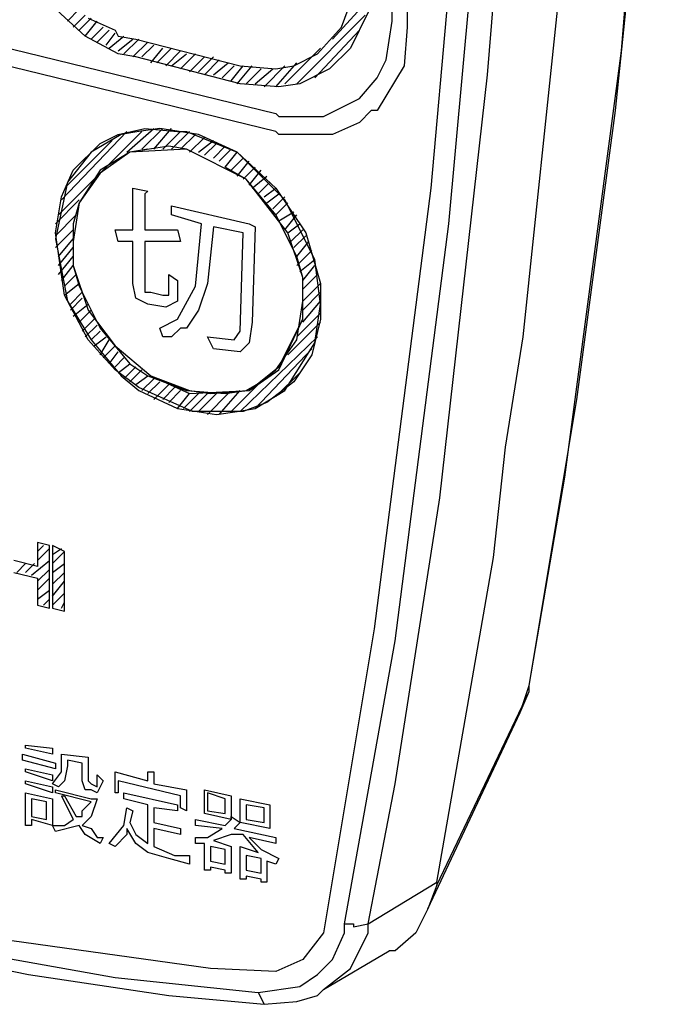
# Model space of a CAD drawing. Extents: x 0.3 to 72.4, y 9.7 to 98.2.
# Drawn here: x 31.5 to 37.9, y 50 to 59.8 of the extents above; entities that cross this region are included whole.
import ezdxf

# ---------------------------------------------------------------- set-up
doc = ezdxf.new("R2010")
doc.units = 0
doc.header["$MEASUREMENT"] = 0
doc.layers.get('0').update_dxf_attribs({"linetype": 'CONTINUOUS'})

msp = doc.modelspace()

# ---------------------------------------------------------------- linework, layer by layer
for p, q in [((35.3432, 77.9882), (35.3432, 59.704)), ((37.4732, 59.4673), (37.8577, 64.4672)), ((35.1951, 59.7632), (35.1951, 64.0236)), ((36.1416, 59.2306), (36.3783, 62.1596)), ((24.3371, 61.213), (34.0412, 58.8459)), ((34.0412, 58.6685), (24.3371, 61.0356)), ((35.8462, 61.0947), (35.5799, 58.1062)), ((35.7573, 57.7512), (36.0234, 60.6805)), ((36.4968, 56.6272), (36.911, 60.562)), ((37.414, 58.8755), (37.5618, 60.3253)), ((34.6035, 59.5856), (34.9584, 59.9703)), ((34.6921, 59.7041), (34.8105, 60.0295)), ((32.1479, 59.6153), (31.8223, 59.9112)), ((31.9704, 59.7632), (32.0886, 59.8816)), ((34.9584, 59.8519), (34.7809, 59.4969)), ((32.0294, 59.7041), (32.1479, 59.8225)), ((32.0886, 59.6745), (32.2071, 59.7928)), ((32.1479, 59.6153), (32.2661, 59.7632)), ((32.1775, 59.7928), (32.4438, 59.6745)), ((34.2483, 59.1419), (34.9288, 59.8223)), ((35.1359, 59.3786), (35.1951, 59.7632)), ((32.2071, 59.5856), (32.3253, 59.7041)), ((32.2661, 59.5561), (32.3846, 59.6745)), ((32.4438, 59.6745), (32.4734, 59.6153)), ((34.4258, 59.2011), (34.8698, 59.6745)), ((34.4554, 59.4378), (34.6921, 59.7041)), ((35.3432, 59.7041), (35.3136, 59.3194)), ((32.4734, 59.4378), (32.1479, 59.6153)), ((32.355, 59.5265), (32.4438, 59.6449)), ((32.3846, 59.4969), (32.5324, 59.6153)), ((32.4734, 59.6153), (32.6509, 59.5856)), ((32.4734, 59.4674), (32.6213, 59.5856)), ((32.5324, 59.4378), (32.6805, 59.5856)), ((32.6213, 59.4082), (32.7691, 59.5561)), ((32.6509, 59.5856), (33.6861, 59.3194)), ((32.7101, 59.4082), (32.8284, 59.5265)), ((32.7987, 59.3489), (32.9172, 59.4969)), ((32.858, 59.3489), (33.0058, 59.4969)), ((32.9468, 59.3194), (33.0947, 59.4674)), ((34.1301, 59.1419), (34.485, 59.4969)), ((34.7809, 59.4969), (34.5738, 59.2898)), ((36.911, 55.2365), (37.4732, 59.4673)), ((32.6509, 59.4082), (32.4734, 59.4378)), ((33.6861, 59.1419), (32.6509, 59.4082)), ((33.0058, 59.3194), (33.1539, 59.4378)), ((33.0947, 59.2898), (33.2423, 59.4378)), ((33.183, 59.2602), (33.3311, 59.4082)), ((33.2719, 59.2602), (33.4197, 59.4082)), ((33.3311, 59.2306), (33.479, 59.3786)), ((34.2187, 59.3194), (34.4554, 59.4378)), ((35.0472, 59.2011), (35.1359, 59.3786)), ((33.4197, 59.2306), (33.5678, 59.3489)), ((33.5086, 59.2011), (33.6271, 59.3194)), ((33.5974, 59.1715), (33.7157, 59.3194)), ((33.6567, 59.1419), (33.8045, 59.3194)), ((33.6861, 59.3194), (34.0412, 59.2898)), ((33.7453, 59.1419), (33.8934, 59.2898)), ((33.8341, 59.1419), (34.0116, 59.2898)), ((33.9227, 59.1122), (34.1301, 59.3194)), ((34.0412, 59.1122), (34.2483, 59.3489)), ((34.0412, 59.2898), (34.2187, 59.3194)), ((34.5738, 59.2898), (34.2779, 59.1419)), ((35.3136, 59.3194), (35.0472, 58.8755)), ((34.8698, 58.9939), (35.0472, 59.2011)), ((35.6685, 55.0294), (36.1416, 59.2306)), ((34.0708, 59.1122), (33.6861, 59.1419)), ((34.2779, 59.1419), (34.0708, 59.1122)), ((34.5146, 58.8164), (34.8698, 58.9939)), ((34.988, 58.8755), (34.8698, 58.7572)), ((35.0472, 58.8755), (34.988, 58.8755)), ((37.0294, 56.0058), (37.414, 58.8755)), ((34.0412, 58.8459), (34.0708, 58.8164)), ((34.0708, 58.8164), (34.5146, 58.8164)), ((31.8816, 57.84), (32.7101, 58.6685)), ((31.9112, 57.988), (32.562, 58.6685)), ((32.4734, 58.6388), (32.7395, 58.6981)), ((32.6805, 58.6685), (32.5028, 58.6388)), ((32.562, 58.4614), (32.8284, 58.6981)), ((32.8876, 58.6981), (32.6805, 58.6685)), ((32.7101, 58.4909), (32.9172, 58.6981)), ((32.7395, 58.6981), (33.0651, 58.6685)), ((32.8284, 58.4909), (33.0058, 58.6981)), ((33.2719, 58.6388), (32.8876, 58.6981)), ((32.9172, 58.4909), (33.0947, 58.6685)), ((33.0058, 58.4909), (33.183, 58.6685)), ((33.0651, 58.6685), (33.1539, 58.6685)), ((33.1539, 58.6685), (33.6564, 58.4614)), ((34.0708, 58.6388), (34.0412, 58.6685)), ((34.8698, 58.7572), (34.6035, 58.6388)), ((31.9704, 58.1358), (32.4142, 58.5797)), ((32.5028, 58.6388), (32.2071, 58.4614)), ((32.2957, 58.5501), (32.4734, 58.6388)), ((33.0947, 58.4909), (33.2423, 58.6388)), ((33.183, 58.4614), (33.3311, 58.6092)), ((33.6567, 58.4614), (33.2719, 58.6388)), ((33.2719, 58.4614), (33.4197, 58.5797)), ((34.6035, 58.6388), (34.0708, 58.6388)), ((32.0294, 58.2838), (32.2957, 58.5501)), ((32.9762, 58.5205), (32.5917, 58.4614)), ((32.7691, 58.4909), (32.5917, 58.4614)), ((33.1539, 58.4909), (32.5917, 58.4614)), ((33.1539, 58.4909), (32.9762, 58.5205)), ((33.7453, 58.1951), (33.1539, 58.4909)), ((33.3311, 58.4318), (33.4494, 58.5501)), ((33.4197, 58.4021), (33.5382, 58.5205)), ((33.479, 58.3725), (33.5974, 58.4909)), ((32.2071, 58.4614), (31.9704, 58.1655)), ((32.5917, 58.4614), (32.2957, 58.2838)), ((32.5917, 58.4614), (32.2957, 58.2542)), ((33.5382, 58.3134), (33.6567, 58.4614)), ((33.5974, 58.2838), (33.7157, 58.4021)), ((33.6564, 58.4614), (34.0412, 58.1062)), ((34.1301, 57.9879), (33.6567, 58.4614)), ((31.9112, 58.0175), (32.0294, 58.2838)), ((32.2957, 58.2838), (32.0886, 57.9584)), ((33.7453, 58.1951), (33.5382, 58.3134)), ((33.6567, 58.2247), (33.7749, 58.3725)), ((33.7157, 58.1951), (33.8341, 58.3134)), ((33.7749, 58.1358), (33.8934, 58.2838)), ((32.2957, 58.2542), (32.0886, 57.9584)), ((34.1594, 57.6624), (33.7453, 58.1951)), ((34.0412, 57.8399), (33.7453, 58.1951)), ((33.8045, 58.1062), (33.9524, 58.2247)), ((31.9704, 58.1655), (31.8519, 57.6032)), ((32.6213, 58.1062), (32.7691, 58.0767)), ((32.6213, 57.6921), (32.6213, 58.1062)), ((33.8638, 58.0471), (33.982, 58.1655)), ((33.9227, 58.0175), (34.0412, 58.1062)), ((34.0412, 58.1062), (34.3371, 57.6624)), ((35.5799, 58.1062), (35.0176, 53.7274)), ((31.8519, 57.6624), (31.9112, 58.0175)), ((31.8519, 57.7512), (32.0886, 57.9879)), ((32.7691, 58.0767), (32.7395, 58.0471)), ((32.7395, 58.0471), (32.7395, 57.6921)), ((33.9524, 57.9584), (34.0708, 58.0471)), ((34.0116, 57.8991), (34.1301, 58.0175)), ((34.4258, 57.3961), (34.1301, 57.9879)), ((32.0886, 57.9584), (32.0294, 57.5737)), ((32.0886, 57.9584), (32.0294, 57.7512)), ((33.0058, 57.9288), (33.7749, 57.7512)), ((33.0058, 57.84), (33.0058, 57.9288)), ((34.0412, 57.84), (34.1594, 57.9584)), ((31.8519, 57.6328), (32.059, 57.84)), ((33.3015, 57.7512), (33.0058, 57.84)), ((34.2483, 57.4257), (34.0412, 57.8399)), ((34.0708, 57.7808), (34.2187, 57.8695)), ((34.1301, 57.6921), (34.2483, 57.84)), ((31.8519, 57.5145), (32.0294, 57.6921)), ((32.0294, 57.7512), (32.0294, 57.337)), ((32.4438, 57.6921), (32.6213, 57.6921)), ((32.4734, 57.5737), (32.4438, 57.6921)), ((32.7395, 57.6921), (33.0651, 57.6921)), ((33.0651, 57.6921), (33.0947, 57.5737)), ((33.2423, 57.1302), (33.3015, 57.7512)), ((33.4197, 57.7217), (33.3607, 57.1598)), ((33.7157, 57.6624), (33.4197, 57.7217)), ((33.7749, 57.7512), (33.8341, 57.7217)), ((33.8341, 57.7217), (33.8045, 56.7751)), ((34.1594, 57.6624), (34.2779, 57.7512)), ((34.1891, 57.5737), (34.3075, 57.6921)), ((35.2247, 53.6091), (35.7573, 57.7512)), ((31.9408, 57.0414), (31.8519, 57.6624)), ((31.8519, 57.6033), (31.9704, 56.9822)), ((31.8816, 57.4257), (32.0294, 57.6032)), ((33.6861, 56.6863), (33.7157, 57.6624)), ((34.3075, 57.2189), (34.1594, 57.6624)), ((34.2187, 57.5145), (34.3371, 57.6328)), ((34.3371, 57.6624), (34.485, 57.1598)), ((31.8816, 57.337), (32.0294, 57.5145)), ((32.0294, 57.5737), (32.0294, 57.337)), ((32.6213, 57.5737), (32.4734, 57.5737)), ((32.6213, 57.1598), (32.6213, 57.5737)), ((33.0947, 57.5737), (32.7395, 57.5737)), ((32.7395, 57.5737), (32.7395, 57.1302)), ((34.2483, 57.4257), (34.3668, 57.5737)), ((31.8816, 57.2485), (32.0294, 57.4257)), ((34.2483, 57.337), (34.3964, 57.485)), ((34.3075, 57.2189), (34.2483, 57.4257)), ((31.9112, 57.1893), (32.0294, 57.337)), ((32.0294, 57.337), (32.1775, 56.8935)), ((32.0294, 57.337), (32.0886, 57.1302)), ((34.2779, 57.2781), (34.4258, 57.3961)), ((34.3075, 57.1893), (34.4258, 57.337)), ((34.485, 56.9526), (34.4258, 57.3961)), ((31.9408, 57.1302), (32.059, 57.2485)), ((32.9762, 57.2485), (33.0651, 57.1893)), ((32.9762, 57.0414), (32.9762, 57.2485)), ((34.3075, 57.1006), (34.4554, 57.2485)), ((34.3075, 56.8046), (34.3075, 57.2189)), ((34.3075, 56.9822), (34.3075, 57.2189)), ((31.9408, 57.0414), (32.0886, 57.1598)), ((32.0886, 57.1302), (32.2957, 56.7159)), ((32.6509, 57.0118), (32.6213, 57.1597)), ((32.7395, 57.1302), (32.7395, 57.0709)), ((33.0651, 57.1893), (33.0651, 56.9822)), ((33.0651, 56.8047), (33.2423, 57.1302)), ((33.3607, 57.1598), (33.2719, 56.8935)), ((34.3075, 56.9822), (34.485, 57.1597)), ((34.485, 57.1598), (34.485, 56.8047)), ((32.1775, 56.5975), (31.9408, 57.0414)), ((31.9998, 56.9526), (32.1183, 57.0709)), ((31.9998, 56.8935), (32.1183, 57.0118)), ((32.7691, 56.9526), (32.6509, 57.0118)), ((32.7395, 57.0709), (32.7987, 57.0709)), ((32.7987, 57.0709), (32.9172, 57.0414)), ((32.9172, 57.0414), (32.9762, 57.0414)), ((34.3075, 56.8935), (34.485, 57.0709)), ((31.9704, 56.9822), (32.2071, 56.5975)), ((32.0294, 56.8342), (32.1775, 56.9526)), ((32.9468, 56.923), (32.7691, 56.9526)), ((33.0651, 56.9822), (32.9468, 56.923)), ((34.2483, 56.5975), (34.3075, 56.9822)), ((34.3075, 56.7751), (34.485, 56.9822)), ((34.4258, 56.5679), (34.485, 56.9526)), ((32.0886, 56.7751), (32.2071, 56.8935)), ((32.1775, 56.8935), (32.4438, 56.5384)), ((33.2719, 56.8935), (33.1539, 56.7159)), ((34.2483, 56.6272), (34.485, 56.8639)), ((32.1183, 56.6863), (32.2365, 56.8047)), ((32.1479, 56.6272), (32.2661, 56.7455)), ((32.2957, 56.7159), (32.5917, 56.3608)), ((32.8876, 56.7159), (33.0651, 56.8047)), ((32.9172, 56.6272), (32.8876, 56.7159)), ((33.0947, 56.7159), (33.0058, 56.6272)), ((33.1539, 56.7159), (33.0947, 56.7159)), ((33.8045, 56.7751), (33.7749, 56.5679)), ((34.0708, 56.3017), (34.3075, 56.8046)), ((34.0708, 56.3312), (34.3075, 56.8046)), ((34.1594, 56.4496), (34.485, 56.7751)), ((34.485, 56.8047), (34.3961, 56.4496)), ((32.2071, 56.5975), (32.2957, 56.6863)), ((32.2365, 56.5384), (32.355, 56.6272)), ((33.0058, 56.6272), (32.9172, 56.6272)), ((33.3607, 56.6272), (33.6271, 56.5975)), ((33.4197, 56.5088), (33.3607, 56.6272)), ((33.6271, 56.5975), (33.6861, 56.6863)), ((33.6861, 55.8875), (34.4554, 56.6272)), ((36.3193, 55.5324), (36.4968, 56.6272)), ((32.4438, 56.3017), (32.1775, 56.5975)), ((32.2071, 56.5975), (32.5028, 56.2425)), ((32.2957, 56.4496), (32.3846, 56.5975)), ((32.3253, 56.4201), (32.4438, 56.5384)), ((32.4438, 56.5384), (32.7987, 56.2425)), ((33.7749, 56.5679), (33.6861, 56.4792)), ((34.0412, 56.3017), (34.2483, 56.5975)), ((34.1301, 56.0945), (34.4258, 56.5679)), ((32.3846, 56.3608), (32.4734, 56.4792)), ((32.4438, 56.3312), (32.5324, 56.4201)), ((33.6861, 56.4792), (33.4197, 56.5088)), ((33.8341, 55.9171), (34.3964, 56.5088)), ((34.3961, 56.4496), (34.2187, 56.1833)), ((32.4734, 56.2721), (32.5917, 56.3608)), ((32.5324, 56.2129), (32.6509, 56.3312)), ((32.5917, 56.3608), (32.7691, 56.2425)), ((33.7749, 56.0945), (34.0708, 56.3312)), ((32.6805, 56.1241), (32.4438, 56.3017)), ((32.5028, 56.2425), (32.6805, 56.0945)), ((32.5917, 56.1833), (32.7101, 56.3017)), ((32.6509, 56.1538), (32.7691, 56.2425)), ((32.7691, 56.2425), (33.1539, 56.0945)), ((32.7987, 56.2425), (33.183, 56.065)), ((32.7987, 56.2425), (33.183, 56.0945)), ((33.7749, 56.0945), (34.0708, 56.3017)), ((33.8931, 56.1833), (34.0412, 56.3017)), ((34.0412, 56.0354), (34.2779, 56.2721)), ((32.7101, 56.0945), (32.8284, 56.2129)), ((32.7691, 56.065), (32.8876, 56.1833)), ((32.8284, 56.0058), (32.9762, 56.1538)), ((33.5974, 55.8875), (33.8638, 56.1538)), ((33.7453, 56.0945), (33.8931, 56.1833)), ((34.2187, 56.1833), (33.9524, 55.9762)), ((33.2127, 55.8875), (32.6805, 56.1241)), ((32.6805, 56.0945), (33.0651, 55.9171)), ((32.9172, 56.0058), (33.0354, 56.1241)), ((32.9762, 55.9762), (33.0947, 56.0945)), ((33.0651, 55.9171), (33.183, 56.065)), ((33.1243, 55.9171), (33.2719, 56.065)), ((33.1539, 56.0945), (33.5382, 56.065)), ((33.183, 56.065), (33.7749, 56.0945)), ((33.183, 56.0945), (33.3904, 56.0649)), ((33.183, 55.8875), (33.3607, 56.0649)), ((33.2719, 55.8875), (33.4494, 56.0649)), ((33.3607, 55.8578), (33.5678, 56.0649)), ((33.3904, 56.0649), (33.7749, 56.0945)), ((33.479, 55.8578), (33.6861, 56.0945)), ((33.5382, 56.065), (33.7453, 56.0945)), ((33.8341, 55.9171), (34.1301, 56.0945)), ((33.9524, 55.9762), (33.7157, 55.8875)), ((36.5558, 53.1657), (37.0294, 56.0058)), ((33.0651, 55.9171), (33.4494, 55.8578)), ((33.7157, 55.8875), (33.2127, 55.8875)), ((33.4494, 55.8578), (33.6567, 55.8875)), ((33.6567, 55.8875), (33.8341, 55.9171)), ((36.2009, 54.4377), (36.3193, 55.5324)), ((36.5558, 53.1657), (36.911, 55.2365)), ((35.2247, 52.1891), (35.6685, 55.0294)), ((31.7927, 54.556), (31.6745, 54.5856)), ((31.6745, 54.5856), (31.6745, 54.3488)), ((31.6745, 54.4968), (31.7337, 54.556)), ((31.6745, 54.408), (31.7927, 54.5264)), ((31.7927, 53.9346), (31.7927, 54.556)), ((31.9408, 54.4968), (31.8223, 54.556)), ((31.8223, 54.556), (31.8223, 53.9346)), ((31.8223, 54.4671), (31.9112, 54.5264)), ((31.8223, 54.3784), (31.9408, 54.4968)), ((31.9408, 53.905), (31.9408, 54.4968)), ((31.6745, 54.3488), (31.4378, 54.408)), ((31.4674, 54.2897), (31.556, 54.3784)), ((31.556, 54.2897), (31.6449, 54.3784)), ((31.6153, 54.2601), (31.7927, 54.408)), ((31.8223, 54.2897), (31.9408, 54.3784)), ((35.6389, 51.2127), (36.2009, 54.4377)), ((31.4378, 54.2897), (31.6745, 54.2305)), ((31.6745, 54.201), (31.7927, 54.3193)), ((31.8223, 54.1713), (31.9408, 54.2897)), ((31.6745, 54.1121), (31.7927, 54.2305)), ((31.6745, 54.2305), (31.6745, 53.9641)), ((31.8223, 54.053), (31.9408, 54.2008)), ((31.6745, 54.0234), (31.7927, 54.1121)), ((31.8223, 53.9641), (31.9408, 54.0826)), ((31.7337, 53.9641), (31.7927, 54.0234)), ((31.9112, 53.9346), (31.9408, 53.9938)), ((31.6745, 53.9641), (31.7927, 53.9346)), ((31.8223, 53.9346), (31.9408, 53.905)), ((35.0176, 53.7274), (34.5146, 50.7097)), ((34.7217, 50.7986), (35.2247, 53.6091)), ((35.6389, 51.1832), (36.5558, 53.1064)), ((36.4672, 52.8994), (36.5558, 53.1657)), ((36.4672, 52.8994), (36.5558, 53.1064)), ((36.5558, 53.1064), (36.5558, 53.1657)), ((35.5503, 50.9465), (36.4672, 52.8994)), ((31.556, 52.5738), (31.8223, 52.5442)), ((31.556, 52.5443), (31.556, 52.5738)), ((31.8223, 52.4851), (31.556, 52.5442)), ((31.8223, 52.5443), (31.8223, 52.4851)), ((31.5264, 52.4851), (31.8519, 52.3963)), ((31.5264, 52.426), (31.5264, 52.4851)), ((31.8519, 52.3371), (31.5264, 52.426)), ((31.9112, 52.4851), (32.1775, 52.4555)), ((31.9112, 52.3963), (31.9112, 52.4851)), ((32.1183, 52.3963), (31.9702, 52.426)), ((31.9704, 52.426), (31.9704, 52.3667)), ((32.1775, 52.4555), (32.1775, 52.2188)), ((31.556, 52.3371), (31.8223, 52.278)), ((31.556, 52.3075), (31.556, 52.3371)), ((31.8519, 52.3963), (31.8519, 52.3371)), ((31.9112, 52.3075), (31.9112, 52.3963)), ((31.9704, 52.3667), (31.9408, 52.2188)), ((32.1183, 52.2188), (32.1183, 52.3963)), ((31.8223, 52.2188), (31.556, 52.3075)), ((31.556, 52.2188), (31.8223, 52.1597)), ((31.556, 52.1893), (31.556, 52.2188)), ((31.8223, 52.1891), (31.9112, 52.3075)), ((31.8223, 52.278), (31.8223, 52.2188)), ((31.9408, 52.2188), (31.8816, 52.1597)), ((32.1479, 52.13), (32.1183, 52.2188)), ((32.1775, 52.2188), (32.2071, 52.1891)), ((32.2661, 52.278), (32.3253, 52.2188)), ((32.2661, 52.1597), (32.2661, 52.278)), ((32.3253, 52.2188), (32.2661, 52.1004)), ((32.4438, 52.3075), (32.7691, 52.2188)), ((32.4438, 52.1004), (32.4438, 52.3075)), ((33.0947, 52.0708), (32.4734, 52.2188)), ((32.4734, 52.2188), (32.4734, 52.1004)), ((32.7691, 52.3075), (32.8284, 52.3075)), ((32.7691, 52.2188), (32.7691, 52.3075)), ((32.8284, 52.3075), (32.8284, 52.1891)), ((31.8223, 52.1004), (31.556, 52.1891)), ((31.8816, 52.1597), (31.8223, 52.1891)), ((31.8223, 52.1597), (31.8223, 52.1004)), ((31.8519, 52.13), (32.2071, 52.0412)), ((31.8519, 52.1004), (31.8519, 52.13)), ((32.2071, 52.13), (32.1479, 52.13)), ((32.2071, 52.1893), (32.2661, 52.1597)), ((32.2661, 52.1004), (32.2071, 52.13)), ((32.8284, 52.1893), (33.1539, 52.13)), ((33.1539, 52.13), (33.1539, 51.923)), ((33.3311, 52.13), (33.5974, 52.0708)), ((33.3311, 51.8933), (33.3311, 52.13)), ((34.9584, 50.7986), (35.2247, 52.1891)), ((31.556, 52.1004), (31.8223, 52.0412)), ((31.556, 51.775), (31.556, 52.1004)), ((31.7631, 52.0117), (31.6153, 52.0413)), ((31.6153, 52.0413), (31.6153, 51.8637)), ((31.8223, 52.0413), (31.8223, 51.775)), ((32.2071, 52.0117), (31.8519, 52.1004)), ((31.9112, 52.0708), (31.9408, 52.0708)), ((31.9112, 52.0708), (32.0294, 51.8341)), ((31.9408, 52.0708), (32.059, 51.8637)), ((32.2071, 52.0413), (32.2365, 52.0413)), ((32.2661, 52.0413), (32.2071, 51.8637)), ((32.2365, 52.0413), (32.2661, 52.0413)), ((32.4734, 52.1004), (32.4438, 52.1004)), ((32.5324, 52.1004), (33.0651, 51.9821)), ((32.5324, 52.0413), (32.5324, 52.1004)), ((32.7691, 51.9821), (32.5324, 52.0413)), ((33.0947, 51.9525), (33.0947, 52.0708)), ((33.5382, 52.0413), (33.3607, 52.1004)), ((33.3607, 52.1004), (33.3607, 51.923)), ((33.5382, 51.8933), (33.5382, 52.0413)), ((33.5974, 52.0708), (33.5974, 51.8341)), ((33.6861, 52.0413), (33.982, 51.9821)), ((33.6861, 51.8046), (33.6861, 52.0413)), ((31.7631, 51.8341), (31.7631, 52.0117)), ((32.1183, 51.923), (32.2071, 52.0117)), ((32.1183, 51.8637), (32.1183, 51.923)), ((32.5324, 51.775), (32.562, 51.9525)), ((32.562, 51.9525), (32.6213, 51.923)), ((32.6213, 51.923), (32.5917, 51.8045)), ((32.7691, 51.5974), (32.7691, 51.9821)), ((33.0651, 51.923), (32.8284, 51.9525)), ((32.8284, 51.9525), (32.8284, 51.8045)), ((33.0651, 51.9821), (33.0651, 51.923)), ((33.1539, 51.923), (33.0947, 51.9525)), ((33.3607, 51.923), (33.5382, 51.8933)), ((33.9227, 51.9525), (33.7453, 51.9821)), ((33.7453, 51.9821), (33.7453, 51.8341)), ((33.9227, 51.8046), (33.9227, 51.9525)), ((33.982, 51.9821), (33.982, 51.7454)), ((31.6153, 51.8637), (31.7631, 51.8341)), ((31.8223, 51.775), (31.6153, 51.8341)), ((31.6153, 51.8341), (31.6153, 51.775)), ((31.9408, 51.775), (32.0294, 51.8341)), ((32.059, 51.8637), (32.1183, 51.8637)), ((32.2071, 51.8637), (32.1183, 51.775)), ((33.2423, 51.8341), (33.5382, 51.775)), ((33.2423, 51.775), (33.2423, 51.8341)), ((33.5974, 51.8341), (33.3311, 51.8933)), ((33.5382, 51.775), (33.5974, 51.8341)), ((33.5974, 51.8637), (33.6861, 51.8045)), ((33.5974, 51.8341), (33.5974, 51.8637)), ((33.7453, 51.8341), (33.9227, 51.8045)), ((31.6153, 51.775), (31.556, 51.775)), ((31.8223, 51.775), (31.9408, 51.775)), ((31.8519, 51.7158), (31.8223, 51.775)), ((32.0886, 51.775), (31.8519, 51.7158)), ((32.1479, 51.6863), (32.0886, 51.775)), ((32.1183, 51.775), (32.2071, 51.7454)), ((32.2071, 51.7454), (32.2661, 51.6566)), ((32.3846, 51.5974), (32.5324, 51.775)), ((32.562, 51.7454), (32.562, 51.6863)), ((32.6509, 51.5974), (32.562, 51.7454)), ((32.5917, 51.8045), (32.6509, 51.6863)), ((32.8284, 51.8046), (33.0947, 51.7454)), ((33.0947, 51.6863), (32.8284, 51.7454)), ((32.8284, 51.7454), (32.8284, 51.5678)), ((33.0947, 51.7454), (33.0947, 51.6861)), ((33.5086, 51.7454), (33.2423, 51.775)), ((33.3607, 51.6566), (33.5086, 51.7454)), ((33.6861, 51.8046), (33.6271, 51.7454)), ((33.6271, 51.7454), (34.0412, 51.6566)), ((33.982, 51.7454), (33.6861, 51.8045)), ((32.2957, 51.5974), (32.1479, 51.6863)), ((32.2661, 51.6566), (32.3253, 51.6566)), ((32.3253, 51.6566), (32.2957, 51.5974)), ((32.562, 51.6863), (32.4438, 51.5678)), ((32.6509, 51.6863), (32.7691, 51.5974)), ((33.2423, 51.6566), (33.3607, 51.6566)), ((33.2423, 51.5974), (33.2423, 51.6566)), ((33.5974, 51.6863), (33.4197, 51.627)), ((33.7157, 51.6863), (33.5974, 51.6863)), ((33.8638, 51.5087), (33.7157, 51.6863)), ((34.0412, 51.5974), (33.7749, 51.6566)), ((33.7749, 51.6566), (33.8934, 51.5383)), ((34.0412, 51.6566), (34.0412, 51.5974)), ((32.4438, 51.5678), (32.3846, 51.5974)), ((32.7691, 51.5087), (32.6509, 51.5974)), ((32.8284, 51.5678), (33.0354, 51.4791)), ((33.3311, 51.5974), (33.2423, 51.5974)), ((33.3311, 51.3311), (33.3311, 51.5974)), ((33.5382, 51.5383), (33.3904, 51.5678)), ((33.3904, 51.5678), (33.3904, 51.4199)), ((33.4197, 51.627), (33.5974, 51.5678)), ((33.5382, 51.3903), (33.5382, 51.5383)), ((33.5974, 51.5678), (33.5974, 51.3016)), ((33.6861, 51.5678), (33.8638, 51.5087)), ((33.6861, 51.2424), (33.6861, 51.5678)), ((33.8934, 51.5383), (34.0708, 51.4494)), ((32.9762, 51.4496), (32.7691, 51.5087)), ((33.183, 51.3903), (32.9762, 51.4494)), ((33.0354, 51.4791), (33.183, 51.4791)), ((33.183, 51.4791), (33.183, 51.3903)), ((33.8934, 51.4496), (33.7453, 51.4791)), ((33.7453, 51.4791), (33.7453, 51.3311)), ((33.8934, 51.3016), (33.8934, 51.4494)), ((34.0708, 51.4494), (34.0412, 51.3903)), ((33.3904, 51.4199), (33.5382, 51.3903)), ((33.5382, 51.3311), (33.3904, 51.3607)), ((33.3904, 51.3607), (33.3904, 51.3311)), ((33.9524, 51.4199), (33.9524, 51.2127)), ((34.0412, 51.3903), (33.9524, 51.4199)), ((33.3904, 51.3311), (33.3311, 51.3311)), ((33.5382, 51.3016), (33.5382, 51.3311)), ((33.5974, 51.3016), (33.5382, 51.3016)), ((33.7453, 51.2424), (33.6861, 51.2424)), ((33.7453, 51.3311), (33.8934, 51.3015)), ((33.8934, 51.2424), (33.7453, 51.272)), ((33.7453, 51.272), (33.7453, 51.2424)), ((33.8934, 51.2127), (33.8934, 51.2424)), ((33.9524, 51.2127), (33.8931, 51.2127)), ((34.9584, 50.7986), (35.6389, 51.2127)), ((35.6389, 51.1832), (35.5503, 50.9465)), ((35.6389, 51.2127), (35.6389, 51.1832)), ((35.5503, 50.9465), (35.4318, 50.7097)), ((29.2483, 50.769), (31.5856, 50.2958)), ((29.6328, 50.769), (32.4438, 50.2662)), ((34.7217, 50.7097), (34.7217, 50.7986)), ((34.7217, 50.7986), (34.8105, 50.7986)), ((34.8105, 50.769), (34.9584, 50.7986)), ((34.8105, 50.7986), (34.8105, 50.769)), ((34.9584, 50.7097), (34.9584, 50.7986)), ((33.3904, 50.355), (31.053, 50.6802)), ((34.5146, 50.7097), (34.3075, 50.4435)), ((34.6035, 50.4435), (34.7217, 50.7097)), ((34.7809, 50.355), (34.9584, 50.7097)), ((35.4318, 50.7097), (35.2247, 50.5323)), ((34.5146, 50.1478), (35.1655, 50.5323)), ((35.2247, 50.5323), (35.1655, 50.5323)), ((34.3075, 50.4435), (34.0412, 50.3254)), ((34.4554, 50.2958), (34.6035, 50.4435)), ((31.5856, 50.2958), (32.9762, 50.0887)), ((32.4438, 50.2662), (33.8638, 50.1183)), ((34.0412, 50.3254), (33.3904, 50.355)), ((34.2779, 50.1775), (34.4554, 50.2958)), ((34.5146, 50.1478), (34.7809, 50.355)), ((33.8638, 50.1183), (34.2779, 50.1775)), ((32.9762, 50.0887), (33.9227, 50)), ((33.8638, 50.1183), (33.9227, 50)), ((34.2483, 50.0295), (34.4554, 50.0887)), ((34.4554, 50.0887), (34.5146, 50.1478)), ((33.9227, 50), (34.2483, 50.0295))]:
    msp.add_line(p, q)

doc.saveas('drawing.dxf')
